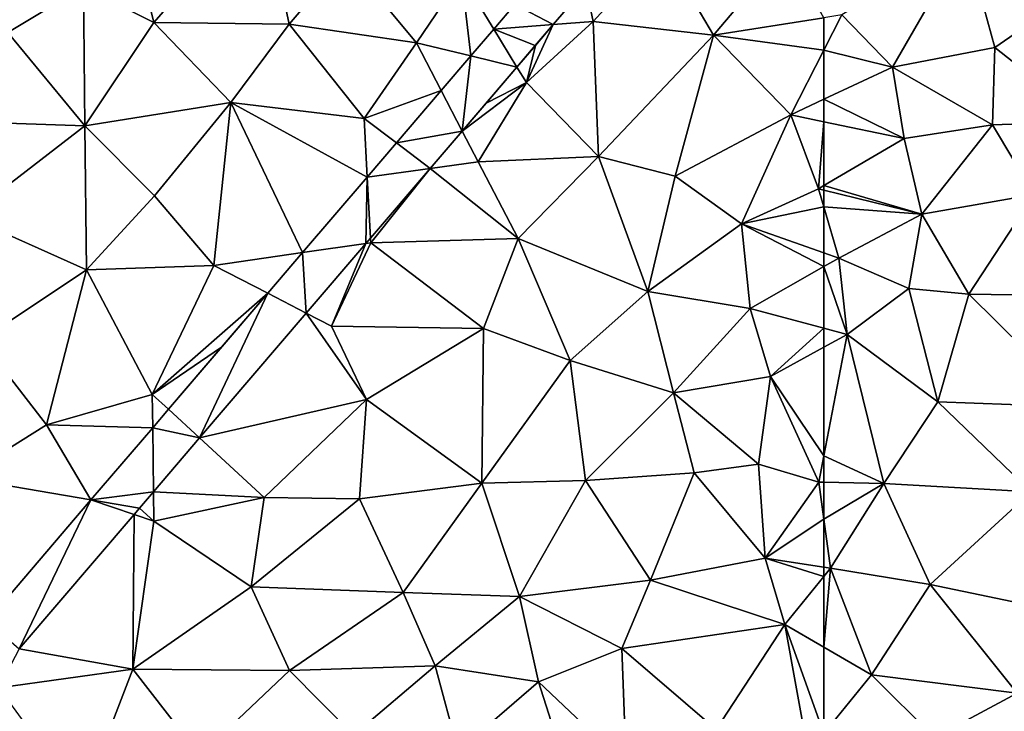
# Model space of a CAD drawing. Extents: x 4000 to 5000, y -1025 to 0.
# Drawn here: x 4337 to 4384, y -832 to -799 of the extents above; entities that cross this region are included whole.
import ezdxf

# ---------------------------------------------------------------- set-up
doc = ezdxf.new("R2010")
doc.units = 0
doc.header["$MEASUREMENT"] = 0
doc.layers.add('Terraen', color=33, linetype='Continuous')
doc.layers.add('Terraen_vej', color=33, linetype='Continuous')

# ---------------------------------------------------------------- blocks, each defined once
blk = doc.blocks.new('1km_6224_577_Flyttet_X-573000m_Y-6225000m_ACAD_1_FMEBLOCK1')
at = {"layer": 'Terraen', "color": 9, "true_color": 0xbbbbbb}
for points in [[(30.8, 13.41, 2.14), (35.94, 19.29, 2.14), (29.55, 18.46, 2.07)], [(37.2, 13.32, 2), (35.94, 19.29, 2.14), (30.8, 13.41, 2.14)], [(37.2, 13.32, 2), (39.88, 16.46, 2.02), (35.94, 19.29, 2.14)], [(23.89, 12.93, 2.05), (27.47, 15.1, 2.07), (24.07, 18.73, 2.02)], [(30.8, 13.41, 2.14), (29.55, 18.46, 2.07), (27.47, 15.1, 2.07)], [(51.24, 15.108, 1.968), (51.59, 13.45, 1.94), (54.81, 16.99, 1.92)], [(57.27, 12.8, 1.93), (54.81, 16.99, 1.92), (51.59, 13.45, 1.94)], [(57.27, 12.8, 1.93), (60.68, 16.84, 1.93), (54.81, 16.99, 1.92)], [(60.68, 16.84, 1.93), (57.27, 12.8, 1.93), (62.5, 13.626, 1.921)], [(43.22, 12.44, 1.94), (39.88, 16.46, 2.02), (37.2, 13.32, 2)], [(43.22, 12.44, 1.94), (45.36, 15.59, 1.96), (39.88, 16.46, 2.02)], [(45.796, 11.822, 1.988), (45.36, 15.59, 1.96), (43.22, 12.44, 1.94)], [(47.884, 14.262, 1.989), (45.36, 15.59, 1.96), (46.884, 13.093, 1.989)], [(46.884, 13.093, 1.989), (45.36, 15.59, 1.96), (45.796, 11.822, 1.988)], [(27.54, 8.51, 2.11), (27.47, 15.1, 2.07), (23.89, 12.93, 2.05)], [(27.54, 8.51, 2.11), (30.8, 13.41, 2.14), (27.47, 15.1, 2.07)], [(49.699, 13.307, 1.968), (51.59, 13.45, 1.94), (51.24, 15.108, 1.968)], [(62.5, 13.626, 1.921), (57.27, 12.8, 1.93), (62.5, 12.095, 1.916)], [(27.54, 8.51, 2.11), (34.45, 9.62, 1.98), (30.8, 13.41, 2.14)], [(34.45, 9.62, 1.98), (37.2, 13.32, 2), (30.8, 13.41, 2.14)], [(40.75, 8.87, 1.91), (37.2, 13.32, 2), (34.45, 9.62, 1.98)], [(40.75, 8.87, 1.91), (43.22, 12.44, 1.94), (37.2, 13.32, 2)], [(49.699, 13.307, 1.968), (48.43, 10.56, 1.92), (51.59, 13.45, 1.94)], [(51.83, 7.06, 1.93), (51.59, 13.45, 1.94), (48.43, 10.56, 1.92)], [(48.43, 10.56, 1.92), (49.699, 13.307, 1.968), (48.854, 12.319, 1.967)], [(51.83, 7.06, 1.93), (57.27, 12.8, 1.93), (51.59, 13.45, 1.94)], [(20.6, 8.76, 2.05), (27.54, 8.51, 2.11), (23.89, 12.93, 2.05)], [(51.83, 7.06, 1.93), (55.46, 6.14, 1.92), (57.27, 12.8, 1.93)], [(55.46, 6.14, 1.92), (60.94, 9.04, 1.91), (57.27, 12.8, 1.93)], [(57.27, 12.8, 1.93), (60.94, 9.04, 1.91), (62.5, 12.095, 1.916)], [(44.392, 10.181, 1.988), (43.22, 12.44, 1.94), (40.75, 8.87, 1.91)], [(45.796, 11.822, 1.988), (43.22, 12.44, 1.94), (44.392, 10.181, 1.988)], [(47.98, 11.298, 1.967), (48.43, 10.56, 1.92), (48.854, 12.319, 1.967)], [(62.5, 12.095, 1.916), (60.94, 9.04, 1.91), (62.5, 9.77, 1.91)], [(48.43, 10.56, 1.92), (47.98, 11.298, 1.967), (46.524, 9.596, 1.966)], [(45.385, 8.265, 1.966), (48.43, 10.56, 1.92), (46.524, 9.596, 1.966)], [(45.385, 8.265, 1.966), (46.14, 6.81, 1.9), (48.43, 10.56, 1.92)], [(51.83, 7.06, 1.93), (48.43, 10.56, 1.92), (46.14, 6.81, 1.9)], [(44.392, 10.181, 1.988), (40.75, 8.87, 1.91), (42.279, 7.711, 1.987)], [(30.83, 5.2, 2), (34.45, 9.62, 1.98), (27.54, 8.51, 2.11)], [(33.64, 1.91, 1.94), (34.45, 9.62, 1.98), (30.83, 5.2, 2)], [(37.833, 2.515, 1.985), (34.45, 9.62, 1.98), (33.64, 1.91, 1.94)], [(40.896, 6.095, 1.986), (34.45, 9.62, 1.98), (37.833, 2.515, 1.985)], [(40.896, 6.095, 1.986), (40.75, 8.87, 1.91), (34.45, 9.62, 1.98)], [(62.5, 9.77, 1.91), (60.94, 9.04, 1.91), (62.5, 8.711, 1.907)], [(42.279, 7.711, 1.987), (40.75, 8.87, 1.91), (40.896, 6.095, 1.986)], [(58.6, 3.88, 1.92), (60.94, 9.04, 1.91), (55.46, 6.14, 1.92)], [(58.6, 3.88, 1.92), (62.25, 5.54, 1.9), (60.94, 9.04, 1.91)], [(62.5, 8.711, 1.907), (60.94, 9.04, 1.91), (62.25, 5.54, 1.9)], [(21.97, 4.23, 2.13), (27.54, 8.51, 2.11), (20.6, 8.76, 2.05)], [(27.61, 1.7, 2.01), (27.54, 8.51, 2.11), (21.97, 4.23, 2.13)], [(30.83, 5.2, 2), (27.54, 8.51, 2.11), (27.61, 1.7, 2.01)], [(62.5, 8.711, 1.907), (62.25, 5.54, 1.9), (62.5, 5.686, 1.9)], [(43.876, 6.501, 1.965), (46.14, 6.81, 1.9), (45.385, 8.265, 1.966)], [(48.03, 3.19, 1.93), (51.83, 7.06, 1.93), (46.14, 6.81, 1.9)], [(54.17, 0.67, 1.93), (51.83, 7.06, 1.93), (48.03, 3.19, 1.93)], [(54.17, 0.67, 1.93), (55.46, 6.14, 1.92), (51.83, 7.06, 1.93)], [(43.876, 6.501, 1.965), (48.03, 3.19, 1.93), (46.14, 6.81, 1.9)], [(41.049, 3.197, 1.964), (41.06, 2.98, 1.91), (43.876, 6.501, 1.965)], [(43.876, 6.501, 1.965), (41.06, 2.98, 1.91), (48.03, 3.19, 1.93)], [(54.17, 0.67, 1.93), (58.6, 3.88, 1.92), (55.46, 6.14, 1.92)], [(62.5, 5.478, 1.898), (62.5, 5.686, 1.9), (62.25, 5.54, 1.9)], [(33.64, 1.91, 1.94), (30.83, 5.2, 2), (27.61, 1.7, 2.01)], [(62.5, 4.686, 1.887), (62.25, 5.54, 1.9), (58.6, 3.88, 1.92)], [(62.5, 4.686, 1.887), (62.5, 5.478, 1.898), (62.25, 5.54, 1.9)], [(62.5, 2.51, 1.861), (62.5, 4.686, 1.887), (58.6, 3.88, 1.92)], [(22.61, -1.63, 2.06), (27.61, 1.7, 2.01), (21.97, 4.23, 2.13)], [(54.17, 0.67, 1.93), (59.01, -0.12, 1.87), (58.6, 3.88, 1.92)], [(62.5, 2.51, 1.861), (58.6, 3.88, 1.92), (62.5, 1.858, 1.853)], [(58.6, 3.88, 1.92), (59.01, -0.12, 1.87), (62.5, 1.858, 1.853)], [(38.013, -0.351, 1.962), (39.21, -0.97, 1.92), (40.835, 2.948, 1.964)], [(40.835, 2.948, 1.964), (39.21, -0.97, 1.92), (41.06, 2.98, 1.91)], [(46.4, -1.08, 1.94), (41.06, 2.98, 1.91), (39.21, -0.97, 1.92)], [(40.835, 2.948, 1.964), (41.06, 2.98, 1.91), (41.049, 3.197, 1.964)], [(46.4, -1.08, 1.94), (48.03, 3.19, 1.93), (41.06, 2.98, 1.91)], [(46.4, -1.08, 1.94), (50.5, -2.59, 1.92), (48.03, 3.19, 1.93)], [(50.5, -2.59, 1.92), (54.17, 0.67, 1.93), (48.03, 3.19, 1.93)], [(37.833, 2.515, 1.985), (33.64, 1.91, 1.94), (36.188, 0.593, 1.984)], [(30.73, -4.19, 1.96), (33.64, 1.91, 1.94), (27.61, 1.7, 2.01)], [(36.188, 0.593, 1.984), (33.64, 1.91, 1.94), (30.73, -4.19, 1.96)], [(22.61, -1.63, 2.06), (25.73, -5.63, 1.98), (27.61, 1.7, 2.01)], [(25.73, -5.63, 1.98), (30.73, -4.19, 1.96), (27.61, 1.7, 2.01)], [(62.5, -1.063, 1.885), (62.5, 1.858, 1.853), (59.01, -0.12, 1.87)], [(36.188, 0.593, 1.984), (30.73, -4.19, 1.96), (34.004, -1.959, 1.983)], [(55.39, -4.11, 1.92), (54.17, 0.67, 1.93), (50.5, -2.59, 1.92)], [(55.39, -4.11, 1.92), (59.01, -0.12, 1.87), (54.17, 0.67, 1.93)], [(32.964, -6.251, 1.96), (40.87, -4.43, 1.93), (38.013, -0.351, 1.962)], [(38.013, -0.351, 1.962), (40.87, -4.43, 1.93), (39.21, -0.97, 1.92)], [(55.39, -4.11, 1.92), (59.98, -3.34, 1.82), (59.01, -0.12, 1.87)], [(62.5, -1.063, 1.885), (59.01, -0.12, 1.87), (59.98, -3.34, 1.82)], [(40.87, -4.43, 1.93), (46.4, -1.08, 1.94), (39.21, -0.97, 1.92)], [(46.32, -8.39, 1.94), (46.4, -1.08, 1.94), (40.87, -4.43, 1.93)], [(46.32, -8.39, 1.94), (50.5, -2.59, 1.92), (46.4, -1.08, 1.94)], [(62.5, -1.962, 1.869), (62.5, -1.063, 1.885), (59.98, -3.34, 1.82)], [(21.72, -8.14, 1.99), (25.73, -5.63, 1.98), (22.61, -1.63, 2.06)], [(30.73, -4.19, 1.96), (31.493, -4.894, 1.982), (34.004, -1.959, 1.983)], [(62.5, -1.962, 1.869), (59.98, -3.34, 1.82), (62.5, -7.09, 1.915)], [(46.32, -8.39, 1.94), (51.22, -8.27, 1.91), (50.5, -2.59, 1.92)], [(51.22, -8.27, 1.91), (55.39, -4.11, 1.92), (50.5, -2.59, 1.92)], [(59.4, -7.49, 1.88), (59.98, -3.34, 1.82), (55.39, -4.11, 1.92)], [(62.26, -8.34, 1.92), (59.98, -3.34, 1.82), (59.4, -7.49, 1.88)], [(59.98, -3.34, 1.82), (62.26, -8.34, 1.92), (62.5, -7.09, 1.915)], [(30.748, -5.765, 1.982), (30.73, -4.19, 1.96), (25.73, -5.63, 1.98)], [(31.493, -4.894, 1.982), (30.73, -4.19, 1.96), (30.748, -5.765, 1.982)], [(51.22, -8.27, 1.91), (56.37, -7.9, 1.85), (55.39, -4.11, 1.92)], [(56.37, -7.9, 1.85), (59.4, -7.49, 1.88), (55.39, -4.11, 1.92)], [(32.964, -6.251, 1.96), (36.02, -9.07, 1.94), (40.87, -4.43, 1.93)], [(36.02, -9.07, 1.94), (40.53, -9.13, 1.95), (40.87, -4.43, 1.93)], [(40.53, -9.13, 1.95), (46.32, -8.39, 1.94), (40.87, -4.43, 1.93)], [(27.823, -9.184, 1.981), (25.73, -5.63, 1.98), (21.72, -8.14, 1.99)], [(30.748, -5.765, 1.982), (25.73, -5.63, 1.98), (27.823, -9.184, 1.981)], [(30.784, -8.8, 1.959), (36.02, -9.07, 1.94), (32.964, -6.251, 1.96)], [(62.5, -8.345, 1.921), (62.5, -7.09, 1.915), (62.26, -8.34, 1.92)], [(54.3, -12.98, 1.87), (56.37, -7.9, 1.85), (51.22, -8.27, 1.91)], [(54.3, -12.98, 1.87), (59.72, -11.94, 1.96), (56.37, -7.9, 1.85)], [(59.72, -11.94, 1.96), (59.4, -7.49, 1.88), (56.37, -7.9, 1.85)], [(59.72, -11.94, 1.96), (62.26, -8.34, 1.92), (59.4, -7.49, 1.88)], [(27.823, -9.184, 1.981), (21.72, -8.14, 1.99), (22.914, -14.921, 1.979)], [(48.1, -13.76, 1.89), (51.22, -8.27, 1.91), (46.32, -8.39, 1.94)], [(54.3, -12.98, 1.87), (51.22, -8.27, 1.91), (48.1, -13.76, 1.89)], [(62.5, -10.089, 1.929), (62.26, -8.34, 1.92), (59.72, -11.94, 1.96)], [(62.5, -10.089, 1.929), (62.5, -8.345, 1.921), (62.26, -8.34, 1.92)], [(30.119, -9.577, 1.959), (30.8, -10.19, 1.94), (30.784, -8.8, 1.959)], [(30.784, -8.8, 1.959), (30.8, -10.19, 1.94), (36.02, -9.07, 1.94)], [(42.6, -13.57, 1.93), (46.32, -8.39, 1.94), (40.53, -9.13, 1.95)], [(42.6, -13.57, 1.93), (48.1, -13.76, 1.89), (46.32, -8.39, 1.94)], [(35.4, -13.29, 1.96), (36.02, -9.07, 1.94), (30.8, -10.19, 1.94)], [(35.4, -13.29, 1.96), (40.53, -9.13, 1.95), (36.02, -9.07, 1.94)], [(42.6, -13.57, 1.93), (40.53, -9.13, 1.95), (35.4, -13.29, 1.96)], [(29.865, -9.874, 1.959), (30.8, -10.19, 1.94), (30.119, -9.577, 1.959)], [(24.432, -16.224, 1.956), (29.81, -17.19, 1.95), (29.865, -9.874, 1.959)], [(29.865, -9.874, 1.959), (29.81, -17.19, 1.95), (30.8, -10.19, 1.94)], [(29.81, -17.19, 1.95), (35.4, -13.29, 1.96), (30.8, -10.19, 1.94)], [(62.5, -12.37, 1.942), (62.5, -10.089, 1.929), (59.72, -11.94, 1.96)], [(60.66, -15.08, 1.94), (59.72, -11.94, 1.96), (54.3, -12.98, 1.87)], [(62.5, -12.37, 1.942), (59.72, -11.94, 1.96), (62.5, -12.814, 1.94)], [(59.72, -11.94, 1.96), (60.66, -15.08, 1.94), (62.5, -12.814, 1.94)], [(52.94, -16.22, 1.89), (54.3, -12.98, 1.87), (48.1, -13.76, 1.89)], [(60.66, -15.08, 1.94), (54.3, -12.98, 1.87), (52.94, -16.22, 1.89)], [(62.5, -16.151, 1.936), (62.5, -12.814, 1.94), (60.66, -15.08, 1.94)], [(29.81, -17.19, 1.95), (37.22, -17.26, 1.96), (35.4, -13.29, 1.96)], [(37.22, -17.26, 1.96), (42.6, -13.57, 1.93), (35.4, -13.29, 1.96)], [(44.11, -17.03, 1.93), (42.6, -13.57, 1.93), (37.22, -17.26, 1.96)], [(44.11, -17.03, 1.93), (48.1, -13.76, 1.89), (42.6, -13.57, 1.93)], [(44.11, -17.03, 1.93), (49, -17.79, 1.89), (48.1, -13.76, 1.89)], [(49, -17.79, 1.89), (52.94, -16.22, 1.89), (48.1, -13.76, 1.89)], [(57.4, -20.04, 1.92), (60.66, -15.08, 1.94), (52.94, -16.22, 1.89)], [(61.75, -21.16, 1.92), (60.66, -15.08, 1.94), (57.4, -20.04, 1.92)], [(62.5, -16.151, 1.936), (60.66, -15.08, 1.94), (62.5, -20.235, 1.922)], [(60.66, -15.08, 1.94), (61.75, -21.16, 1.92), (62.5, -20.235, 1.922)], [(24.432, -16.224, 1.956), (23.46, -18.07, 1.95), (29.81, -17.19, 1.95)], [(53.14, -21.72, 1.92), (52.94, -16.22, 1.89), (49, -17.79, 1.89)], [(53.14, -21.72, 1.92), (57.4, -20.04, 1.92), (52.94, -16.22, 1.89)], [(27.4, -23.47, 1.95), (29.81, -17.19, 1.95), (23.46, -18.07, 1.95)], [(27.4, -23.47, 1.95), (32.97, -21.28, 1.94), (29.81, -17.19, 1.95)], [(32.97, -21.28, 1.94), (37.22, -17.26, 1.96), (29.81, -17.19, 1.95)], [(40.24, -20.31, 1.91), (44.11, -17.03, 1.93), (37.22, -17.26, 1.96)], [(45.2, -21.07, 1.88), (44.11, -17.03, 1.93), (40.24, -20.31, 1.91)], [(45.2, -21.07, 1.88), (49, -17.79, 1.89), (44.11, -17.03, 1.93)], [(32.97, -21.28, 1.94), (40.24, -20.31, 1.91), (37.22, -17.26, 1.96)], [(50.93, -23.81, 1.91), (49, -17.79, 1.89), (45.2, -21.07, 1.88)], [(50.93, -23.81, 1.91), (53.14, -21.72, 1.92), (49, -17.79, 1.89)]]:
    blk.add_polyline3d(points, close=True, dxfattribs=at)
blk = doc.blocks.new('1km_6224_577_Flyttet_X-573000m_Y-6225000m_ACAD_1_FMEBLOCK46')
at = {"layer": 'Terraen_vej', "color": 251, "true_color": 0x555555}
for points in [[(25.53, 29.84, 1.989), (27.345, 28.885, 1.968), (28.886, 30.686, 1.968)], [(25.53, 29.84, 1.989), (24.53, 28.671, 1.989), (27.345, 28.885, 1.968)], [(27.345, 28.885, 1.968), (24.53, 28.671, 1.989), (26.492, 27.887, 1.967)], [(24.53, 28.671, 1.989), (23.442, 27.4, 1.988), (25.626, 26.876, 1.967)], [(24.53, 28.671, 1.989), (25.626, 26.876, 1.967), (26.492, 27.887, 1.967)], [(23.442, 27.4, 1.988), (22.038, 25.759, 1.988), (23.031, 23.843, 1.966)], [(23.442, 27.4, 1.988), (23.031, 23.843, 1.966), (25.626, 26.876, 1.967)], [(22.038, 25.759, 1.988), (19.925, 23.289, 1.987), (23.031, 23.843, 1.966)], [(19.925, 23.289, 1.987), (21.522, 22.079, 1.965), (23.031, 23.843, 1.966)], [(19.925, 23.289, 1.987), (18.542, 21.673, 1.986), (21.522, 22.079, 1.965)], [(21.522, 22.079, 1.965), (18.542, 21.673, 1.986), (18.695, 18.775, 1.964)], [(18.542, 21.673, 1.986), (15.479, 18.093, 1.985), (18.481, 18.526, 1.964)], [(18.542, 21.673, 1.986), (18.481, 18.526, 1.964), (18.695, 18.775, 1.964)], [(15.479, 18.093, 1.985), (15.659, 15.227, 1.962), (18.481, 18.526, 1.964)], [(15.479, 18.093, 1.985), (13.834, 16.171, 1.984), (15.659, 15.227, 1.962)], [(13.834, 16.171, 1.984), (9.139, 10.684, 1.982), (10.61, 9.327, 1.96)], [(13.834, 16.171, 1.984), (10.61, 9.327, 1.96), (15.659, 15.227, 1.962)], [(9.139, 10.684, 1.982), (8.394, 9.813, 1.982), (10.61, 9.327, 1.96)], [(8.394, 9.813, 1.982), (5.469, 6.394, 1.981), (8.43, 6.778, 1.959)], [(8.394, 9.813, 1.982), (8.43, 6.778, 1.959), (10.61, 9.327, 1.96)], [(7.765, 6.001, 1.959), (8.43, 6.778, 1.959), (5.469, 6.394, 1.981)], [(5.469, 6.394, 1.981), (0.56, 0.657, 1.979), (2.078, -0.645, 1.956)], [(7.511, 5.704, 1.959), (5.469, 6.394, 1.981), (2.078, -0.645, 1.956)], [(7.511, 5.704, 1.959), (7.765, 6.001, 1.959), (5.469, 6.394, 1.981)]]:
    blk.add_polyline3d(points, close=True, dxfattribs=at)
blk = doc.blocks.new('1km_6224_577_Flyttet_X-573000m_Y-6225000m_ACAD_1_FMEBLOCK76')
at = {"layer": 'Terraen', "color": 9, "true_color": 0xbbbbbb}
for points in [[(-59.25, 11.29, 1.91), (-55.8, 17.29, 1.9), (-61.65, 13.76, 1.92)], [(-54.42, 12.22, 1.89), (-55.8, 17.29, 1.9), (-59.25, 11.29, 1.91)], [(-54.42, 12.22, 1.89), (-49.08, 15.92, 1.87), (-55.8, 17.29, 1.9)], [(-49.98, 8.72, 1.9), (-49.08, 15.92, 1.87), (-54.42, 12.22, 1.89)], [(-62.5, 13.626, 1.921), (-62.5, 12.095, 1.916), (-61.65, 13.76, 1.92)], [(-62.5, 12.095, 1.916), (-59.25, 11.29, 1.91), (-61.65, 13.76, 1.92)], [(-54.52, 8.56, 1.88), (-54.42, 12.22, 1.89), (-59.25, 11.29, 1.91)], [(-54.52, 8.56, 1.88), (-49.98, 8.72, 1.9), (-54.42, 12.22, 1.89)], [(-62.5, 12.095, 1.916), (-62.5, 9.77, 1.91), (-59.25, 11.29, 1.91)], [(-62.5, 9.77, 1.91), (-58.7, 7.91, 1.9), (-59.25, 11.29, 1.91)], [(-54.52, 8.56, 1.88), (-59.25, 11.29, 1.91), (-58.7, 7.91, 1.9)], [(-62.5, 9.77, 1.91), (-62.5, 8.711, 1.907), (-58.7, 7.91, 1.9)], [(-62.5, 8.711, 1.907), (-62.5, 5.686, 1.9), (-58.7, 7.91, 1.9)], [(-57.87, 4.33, 1.86), (-54.52, 8.56, 1.88), (-58.7, 7.91, 1.9)], [(-57.87, 4.33, 1.86), (-52.56, 5.27, 1.89), (-54.52, 8.56, 1.88)], [(-52.56, 5.27, 1.89), (-49.98, 8.72, 1.9), (-54.52, 8.56, 1.88)], [(-57.87, 4.33, 1.86), (-58.7, 7.91, 1.9), (-62.5, 5.686, 1.9)], [(-62.5, 5.478, 1.898), (-57.87, 4.33, 1.86), (-62.5, 5.686, 1.9)], [(-62.5, 4.686, 1.887), (-57.87, 4.33, 1.86), (-62.5, 5.478, 1.898)], [(-55.65, 0.55, 1.9), (-52.56, 5.27, 1.89), (-57.87, 4.33, 1.86)], [(-50.35, 0.47, 1.93), (-52.56, 5.27, 1.89), (-55.65, 0.55, 1.9)], [(-62.5, 2.51, 1.861), (-61.79, 2.26, 1.85), (-62.5, 4.686, 1.887)], [(-62.5, 4.686, 1.887), (-61.79, 2.26, 1.85), (-57.87, 4.33, 1.86)], [(-58.48, 0.82, 1.9), (-57.87, 4.33, 1.86), (-61.79, 2.26, 1.85)], [(-55.65, 0.55, 1.9), (-57.87, 4.33, 1.86), (-58.48, 0.82, 1.9)], [(-62.5, 2.51, 1.861), (-62.5, 1.858, 1.853), (-61.79, 2.26, 1.85)], [(-61.4, -1.36, 1.89), (-61.79, 2.26, 1.85), (-62.5, 1.858, 1.853)], [(-61.4, -1.36, 1.89), (-58.48, 0.82, 1.9), (-61.79, 2.26, 1.85)], [(-62.5, -1.063, 1.885), (-61.4, -1.36, 1.89), (-62.5, 1.858, 1.853)], [(-57.11, -4.54, 1.92), (-58.48, 0.82, 1.9), (-61.4, -1.36, 1.89)], [(-57.11, -4.54, 1.92), (-55.65, 0.55, 1.9), (-58.48, 0.82, 1.9)], [(-57.11, -4.54, 1.92), (-50.24, -4.79, 1.94), (-55.65, 0.55, 1.9)], [(-50.24, -4.79, 1.94), (-50.35, 0.47, 1.93), (-55.65, 0.55, 1.9)], [(-62.5, -1.962, 1.869), (-61.4, -1.36, 1.89), (-62.5, -1.063, 1.885)], [(-62.5, -1.962, 1.869), (-62.5, -7.09, 1.915), (-61.4, -1.36, 1.89)], [(-59.67, -8.41, 1.93), (-61.4, -1.36, 1.89), (-62.5, -7.09, 1.915)], [(-59.67, -8.41, 1.93), (-57.11, -4.54, 1.92), (-61.4, -1.36, 1.89)], [(-59.67, -8.41, 1.93), (-52.7, -8.8, 1.95), (-57.11, -4.54, 1.92)], [(-52.7, -8.8, 1.95), (-50.24, -4.79, 1.94), (-57.11, -4.54, 1.92)], [(-62.5, -8.345, 1.921), (-59.67, -8.41, 1.93), (-62.5, -7.09, 1.915)], [(-62.5, -10.089, 1.929), (-59.67, -8.41, 1.93), (-62.5, -8.345, 1.921)], [(-62.5, -10.089, 1.929), (-62.18, -12.42, 1.94), (-59.67, -8.41, 1.93)], [(-57.48, -13.19, 1.95), (-59.67, -8.41, 1.93), (-62.18, -12.42, 1.94)], [(-57.48, -13.19, 1.95), (-52.7, -8.8, 1.95), (-59.67, -8.41, 1.93)], [(-57.48, -13.19, 1.95), (-51.64, -14.4, 1.98), (-52.7, -8.8, 1.95)], [(-62.5, -12.37, 1.942), (-62.18, -12.42, 1.94), (-62.5, -10.089, 1.929)], [(-62.5, -12.37, 1.942), (-62.5, -12.814, 1.94), (-62.18, -12.42, 1.94)], [(-62.5, -16.151, 1.936), (-60.25, -17.46, 1.93), (-62.18, -12.42, 1.94)], [(-62.5, -16.151, 1.936), (-62.18, -12.42, 1.94), (-62.5, -12.814, 1.94)], [(-60.25, -17.46, 1.93), (-57.48, -13.19, 1.95), (-62.18, -12.42, 1.94)], [(-60.25, -17.46, 1.93), (-53.35, -18.33, 1.98), (-57.48, -13.19, 1.95)], [(-53.35, -18.33, 1.98), (-51.64, -14.4, 1.98), (-57.48, -13.19, 1.95)], [(-62.5, -16.151, 1.936), (-62.5, -20.235, 1.922), (-60.25, -17.46, 1.93)], [(-57.27, -20.43, 1.97), (-60.25, -17.46, 1.93), (-62.5, -20.235, 1.922)], [(-57.27, -20.43, 1.97), (-53.35, -18.33, 1.98), (-60.25, -17.46, 1.93)], [(-57.27, -20.43, 1.97), (-53.74, -22.98, 1.96), (-53.35, -18.33, 1.98)]]:
    blk.add_polyline3d(points, close=True, dxfattribs=at)

msp = doc.modelspace()

# ---------------------------------------------------------------- block references
at = {"layer": 'Terraen', "color": 9, "true_color": 0xbbbbbb}
for name, p in [('1km_6224_577_Flyttet_X-573000m_Y-6225000m_ACAD_1_FMEBLOCK1', (4312.5, -812.5)), ('1km_6224_577_Flyttet_X-573000m_Y-6225000m_ACAD_1_FMEBLOCK76', (4437.5, -812.5))]:
    msp.add_blockref(name, p, dxfattribs=at)
at = {"layer": 'Terraen_vej', "color": 251, "true_color": 0x555555}
msp.add_blockref('1km_6224_577_Flyttet_X-573000m_Y-6225000m_ACAD_1_FMEBLOCK46', (4334.854, -828.078), dxfattribs=at)

doc.saveas('drawing.dxf')
